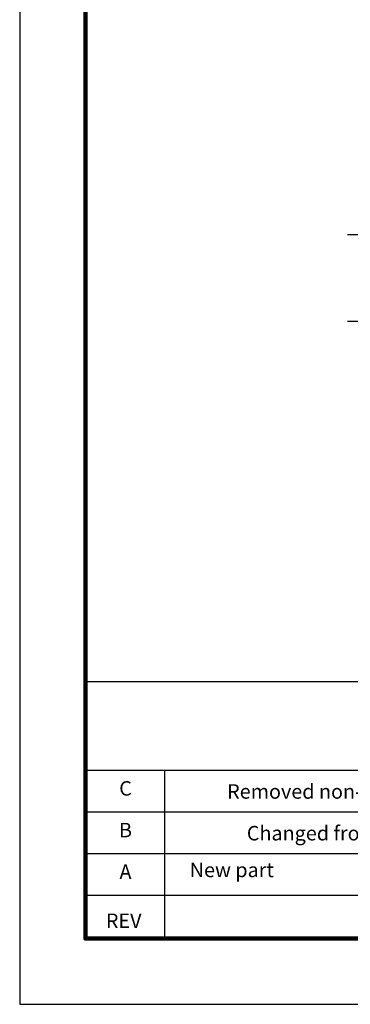
# Model space of a CAD drawing. Units: millimetres. Extents: x 364 to 643, y 89 to 304.
# Drawn here: x 364 to 400, y 89 to 197 of the extents above; entities that cross this region are included whole.
import ezdxf
from ezdxf.enums import TextEntityAlignment as Align

# ---------------------------------------------------------------- set-up
doc = ezdxf.new("R2010")
doc.units = ezdxf.units.MM
for name, color, linetype in [('1', 7, 'Continuous'), ('PLOT BORDER', 3, 'Continuous'), ('TITLE BLOCK', 4, 'Continuous'), ('TITLE BLOCK TEXT', 6, 'Continuous')]:
    doc.layers.add(name, color=color, linetype=linetype)

msp = doc.modelspace()

# ---------------------------------------------------------------- linework, layer by layer
at = {"layer": '1', "color": 7, "linetype": 'Continuous'}
for p, q in [((402.889, 172.903), (399.889, 172.903)), ((402.889, 163.403), (399.889, 163.403))]:
    msp.add_line(p, q, dxfattribs=at)
at = {"layer": 'PLOT BORDER'}
for p, q in [((364, 304.454), (364, 88.554)), ((364, 88.554), (643.4, 88.554))]:
    msp.add_line(p, q, dxfattribs=at)
at = {"layer": 'TITLE BLOCK'}
for p, q in [((371.199, 123.932), (636.2, 123.932)), ((371.199, 114.208), (500.1, 114.208)), ((379.878, 95.753), (379.878, 114.208)), ((371.199, 109.644), (500.1, 109.644)), ((371.199, 105.08), (636.2, 105.08)), ((371.199, 100.516), (500.1, 100.516))]:
    msp.add_line(p, q, dxfattribs=at)
at = {"layer": 'TITLE BLOCK', "lineweight": 100}
msp.add_lwpolyline([(371.199, 297.254), (636.2, 297.254), (636.2, 95.753), (371.199, 95.753)], close=True, dxfattribs=at)

# ---------------------------------------------------------------- texts
at = {"layer": 'TITLE BLOCK TEXT'}
for s, height, p in [('C', 1.587, (375.581, 111.435)), ('Removed non-technical markings.', 1.5875, (403.982, 111.094)), ('B', 1.587, (375.581, 106.861)), ('Changed from 006 connector to 056', 1.5875, (406.843, 106.52)), ('A', 1.587, (375.581, 102.296)), ('New part', 1.5875, (387.218, 102.494)), ('REV', 1.5875, (375.381, 96.916))]:
    msp.add_text(s, height=height, dxfattribs=at).set_placement(p, align=Align.CENTER)

doc.saveas('drawing.dxf')
